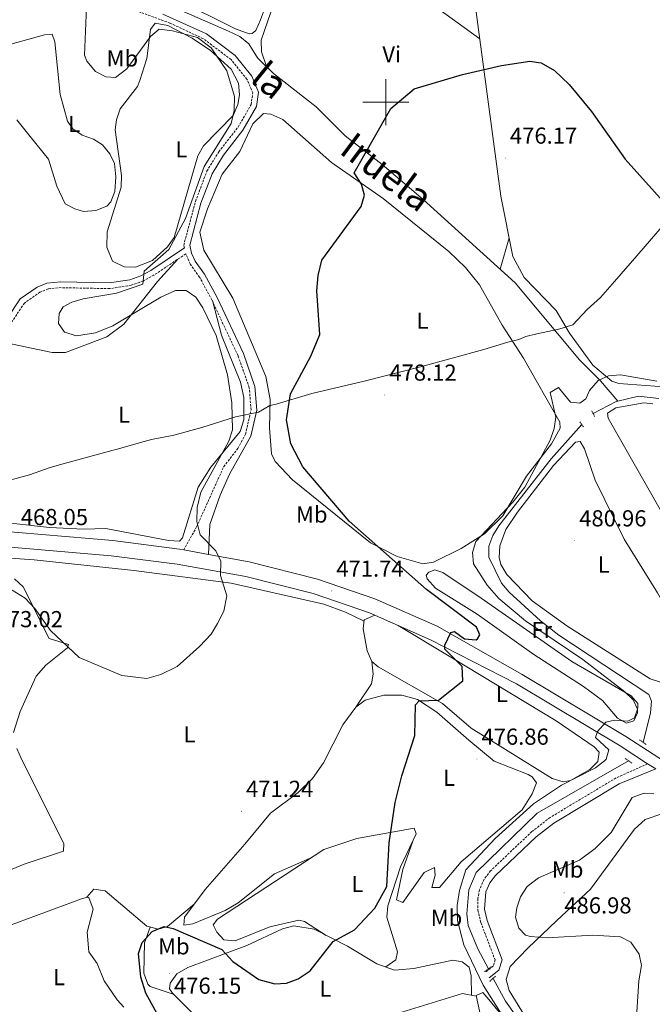
# Model space of a CAD drawing. Units: metres. Extents: x 597417 to 601913, y 4652374 to 4655407.
# Drawn here: x 599841 to 600116, y 4654109 to 4654536 of the extents above; entities that cross this region are included whole.
import ezdxf
from ezdxf.enums import TextEntityAlignment as Align

# ---------------------------------------------------------------- set-up
doc = ezdxf.new("R2010")
doc.units = ezdxf.units.M
doc.header["$MEASUREMENT"] = 0
doc.linetypes.add('TRAZOS', pattern=[0.75, 0.5, -0.25])
doc.linetypes.add('TRAZOSX2', pattern=[1.5, 1, -0.5])
for name, color, linetype, lineweight in [('Carátula', 7, 'Continuous', 5), ('Level 1', 19, 'Continuous', 0), ('Level 13', 5, 'Continuous', 0), ('Level 21', 19, 'Continuous', 0), ('Level 36', 19, 'Continuous', 40), ('Level 37', 92, 'Continuous', 0), ('Level 4', 36, 'Continuous', 30), ('Level 41', 19, 'Continuous', 0), ('Level 45', 19, 'Continuous', 0), ('Level 5', 36, 'Continuous', 0), ('Level 54', 13, 'Continuous', 0), ('Level 63', 7, 'Continuous', 0), ('Level 7', 1, 'Continuous', 0)]:
    doc.layers.add(name, color=color, linetype=linetype, lineweight=lineweight)
doc.styles.add('Arial', font='ARIAL.TTF', dxfattribs={"height": 0.2})

# ---------------------------------------------------------------- blocks, each defined once
blk = doc.blocks.new('5PATER')
at = {"layer": 'Carátula', "linetype": 'Continuous', "lineweight": 5}
h = blk.add_hatch(color=250, dxfattribs=at)
edge = h.paths.add_edge_path()
edge.add_ellipse((0, 0), major_axis=(-1.33, -1.34), ratio=0.999422, start_angle=0, end_angle=360)

msp = doc.modelspace()

# ---------------------------------------------------------------- linework, layer by layer
at = {"layer": 'Level 1', "color": 19, "linetype": 'Continuous', "lineweight": 0, "ltscale": 0.5}
msp.add_polyline3d([(599830.55, 4654334.56, 466.99), (599845.54, 4654338.58, 467.09), (599854.54, 4654341.75, 467.16), (599860.26, 4654343.36, 467.2), (599881.84, 4654349.25, 467.73), (599883.2, 4654349.63, 467.76), (599893.71, 4654352.59, 468.01), (599898.47, 4654353.93, 468.18), (599908.13, 4654355.84, 468.61), (599920.32, 4654359.18, 469.2), (599934.91, 4654363.71, 470.09), (599944.82, 4654365.75, 472.18), (599949.76, 4654368.62, 474.19), (599952.55, 4654369.16, 474.49), (599968.04, 4654373.82, 475.71), (599990.65, 4654379.22, 477.22), (600015.03, 4654385.4, 478.04), (600042.46, 4654392.9, 478.31), (600052.99, 4654396.09, 478.35), (600057.69, 4654397.3, 478.38), (600060.73, 4654398.49, 478.41), (600065.56, 4654399.7, 478.45), (600074.96, 4654401.74, 478.72), (600081.05, 4654403.6, 478.79), (600087.34, 4654410.17, 478.49), (600093.14, 4654415.47, 478.09), (600099.16, 4654422.42, 477.54), (600108.84, 4654433.49, 476.67), (600127.04, 4654454.6, 474.68)], dxfattribs=at)
at = {"layer": 'Level 13', "color": 5, "linetype": 'Continuous', "lineweight": 0, "ltscale": 0.5}
for points in [[(600100.61, 4654370.58, 479.39), (600093.16, 4654379.39, 479.5), (600083.98, 4654388.49, 479.08), (600056.12, 4654421.73, 477.46), (600016.21, 4654457.84, 475.87), (599998.42, 4654473.05, 474.52), (599982.4, 4654485.39, 473.61), (599969.88, 4654498.01, 472.7), (599951.42, 4654512.46, 471.24), (599944.41, 4654519.25, 470.44), (599940.6, 4654525.25, 470.51), (599936.76, 4654528.45, 470.19), (599931.91, 4654530.73, 469.95), (599904.63, 4654542.59, 469.89)], [(600100.61, 4654370.58, 479.39), (600109.52, 4654372.62, 479.47), (600118.4, 4654371.74, 479.6)], [(600089.91, 4654365.14, 479.99), (600099.95, 4654370.43, 479.38), (600100.61, 4654370.58, 479.39)], [(600111.59, 4654222.78, 480.44), (600114.74, 4654235.53, 479.82), (600115.26, 4654240.61, 479.81), (600114.06, 4654243.43, 479.82), (600074.96, 4654269.18, 479.7), (600067.15, 4654275.4, 479.73), (600053.46, 4654287.82, 479.78), (600050.25, 4654291.65, 479.78), (600044.62, 4654302.97, 479.66), (600044.76, 4654307.73, 479.66), (600046.38, 4654312.32, 479.64), (600049.03, 4654316.59, 479.69), (600071.66, 4654345.5, 479.64), (600085.01, 4654360.37, 479.62)], [(600044.6, 4654124.76, 480.54), (600039.89, 4654133.32, 479.76), (600035.8, 4654143.53, 479.9), (600035.18, 4654148.51, 479.91), (600036.01, 4654158.84, 480), (600039.14, 4654166.48, 480.08), (600065.64, 4654192.15, 480.14), (600105.28, 4654214.72, 479.88)], [(600060.49, 4654098.66, 479.88), (600051.87, 4654110.75, 479.88), (600046.53, 4654120.58, 479.61)]]:
    msp.add_polyline3d(points, dxfattribs=at)
at = {"layer": 'Level 21', "color": 19, "linetype": 'TRAZOSX2', "lineweight": 0}
for points in [[(599912.75, 4654436.86, 469.9), (599912.46, 4654438.08, 469.87), (599917.54, 4654457.01, 469.7), (599922.46, 4654470.13, 469.77), (599927.65, 4654478.53, 469.98), (599936.02, 4654489.24, 470.4), (599941.63, 4654498.98, 470.85), (599942.34, 4654504, 470.93), (599939.85, 4654509.95, 470.76), (599932.97, 4654518.44, 470.25), (599920.98, 4654527.46, 469.96), (599906.48, 4654534.28, 469.87), (599884.39, 4654542.28, 469.86)], [(599912.5, 4654306.1, 469.13), (599918.04, 4654316.12, 469.62), (599929.8, 4654342.2, 469.9), (599935.93, 4654350.05, 470.53), (599939.22, 4654356.21, 470.79), (599941.62, 4654366.75, 470.82), (599940.86, 4654376.36, 470.59), (599935.98, 4654390.21, 469.96), (599924.64, 4654414.36, 469.68), (599919.34, 4654424.2, 469.66), (599915.21, 4654429.96, 469.79), (599913.37, 4654434.32, 469.87), (599899.46, 4654425.07, 468.84), (599894.8, 4654422.52, 468.88), (599889.64, 4654420.69, 469.23), (599880.35, 4654419.25, 469.26), (599859.29, 4654419.69, 467.87), (599853.7, 4654419.16, 467.59), (599850.13, 4654417.66, 467.17), (599843.36, 4654413.02, 467.02), (599837.72, 4654404.5, 466.5), (599827.24, 4654398.26, 465.5)], [(600113.53, 4654213.5, 481.28), (600099.87, 4654207.38, 481.19), (600071.25, 4654190.25, 480.56), (600063.35, 4654184.13, 480.54), (600045.44, 4654167.14, 480.68), (600042.61, 4654163.46, 480.69), (600040.6, 4654158.82, 480.7), (600039.96, 4654155.15, 480.71), (600039.94, 4654150.13, 480.64), (600041.23, 4654144.74, 480.86), (600047.4, 4654128.55, 480.9), (600046.57, 4654125.86, 480.77), (600043.04, 4654123.13, 480.58)]]:
    msp.add_polyline3d(points, dxfattribs=at)
at = {"layer": 'Level 21', "color": 19, "linetype": 'Continuous', "lineweight": 0}
for points in [[(599923.21, 4654304.16, 469.13), (599923.7, 4654317.17, 469.62), (599928.31, 4654329.75, 469.9), (599932.28, 4654338.94, 470.53), (599941.59, 4654355.32, 470.79), (599944.15, 4654366.56, 470.82), (599943.33, 4654376.89, 470.59), (599938.3, 4654391.16, 469.96), (599926.88, 4654415.49, 469.68), (599921.47, 4654425.53, 469.66), (599917.4, 4654431.22, 469.79), (599915.87, 4654434.66, 469.9), (599915.05, 4654438.04, 469.87), (599919.93, 4654456.24, 469.7), (599924.73, 4654469.02, 469.77), (599929.72, 4654477.09, 469.98), (599938.11, 4654487.84, 470.4), (599944.04, 4654498.15, 470.85), (599944.92, 4654504.33, 470.93), (599942.03, 4654511.25, 470.76), (599934.72, 4654520.26, 470.25), (599922.28, 4654529.62, 469.96), (599903.37, 4654538.07, 470.02)], [(599912.75, 4654436.86, 469.9), (599898.18, 4654427.18, 468.84), (599893.79, 4654424.78, 468.88), (599889.04, 4654423.09, 469.23), (599880.19, 4654421.72, 469.26), (599859.2, 4654422.16, 467.87), (599853.09, 4654421.58, 467.59), (599848.94, 4654419.84, 467.17), (599841.57, 4654414.78, 467.02), (599835.97, 4654406.34, 466.5), (599825.98, 4654400.38, 465.5)], [(600117.02, 4654211.24, 481.28), (600101.22, 4654204.78, 481.19), (600072.9, 4654187.83, 480.56), (600065.26, 4654181.91, 480.54), (600047.61, 4654165.18, 480.68), (600045.15, 4654161.97, 480.69), (600043.41, 4654157.98, 480.7), (600042.86, 4654150.47, 480.64), (600044.03, 4654145.61, 480.86), (600050.48, 4654128.65, 480.9), (600049.09, 4654124.11, 480.77), (600044.83, 4654120.82, 480.58)]]:
    msp.add_polyline3d(points, dxfattribs=at)
at = {"layer": 'Level 21', "color": 19, "linetype": 'Continuous', "lineweight": 13}
for points in [[(599552.95, 4654374.52, 468.82), (599582.86, 4654362.9, 468.69), (599626.93, 4654348.14, 468.45), (599683.59, 4654333, 468.42), (599729.4, 4654324.38, 468.4), (599779.01, 4654318.84, 468.06), (599881.67, 4654310.13, 468.36), (599910.55, 4654306.45, 469.08), (599912.5, 4654306.1, 469.13), (599923.21, 4654304.16, 469.43), (599940.82, 4654300.98, 469.91), (599970.36, 4654293.49, 471), (599995.33, 4654284.92, 472.46), (600022.24, 4654273.1, 474.02), (600059.11, 4654252.23, 476.52), (600104.14, 4654225.28, 480.26), (600173.07, 4654180.67, 484.83), (600227.15, 4654145.9, 487.62), (600285.94, 4654106.47, 489.93), (600289.52, 4654104.07, 490.08), (600307.6, 4654091.95, 490.79), (600379.05, 4654045.21, 491.63), (600470.17, 4653984.56, 490.8)], [(599550.44, 4654368.46, 468.82), (599580.63, 4654356.74, 468.69), (599625.04, 4654341.87, 468.45), (599682.14, 4654326.6, 468.42), (599689.75, 4654325.17, 468.42), (599697.67, 4654323.68, 468.42), (599728.44, 4654317.9, 468.4), (599778.37, 4654312.33, 468.06), (599880.98, 4654303.61, 468.36), (599909.56, 4654299.98, 469.08), (599939.43, 4654294.58, 469.91), (599968.49, 4654287.21, 471), (599992.95, 4654278.81, 472.46), (600019.43, 4654267.18, 474.02), (600056.65, 4654248.13, 476.52), (600101.61, 4654221.22, 480.26), (600113.53, 4654213.5, 481.05), (600117.02, 4654211.24, 481.28)]]:
    msp.add_polyline3d(points, dxfattribs=at)
at = {"layer": 'Level 21', "color": 1, "linetype": 'TRAZOS', "lineweight": 0}
for points in [[(600089.3, 4654366.32, 479.99), (600090.63, 4654363.74, 479.99)], [(600084.13, 4654361.52, 479.88), (600085.78, 4654359.38, 479.86)], [(600110.06, 4654223.85, 480.38), (600112.86, 4654221.88, 480.44)], [(600103.82, 4654215.75, 480.38), (600106.62, 4654213.78, 480.44)], [(600042.84, 4654123.61, 480.28), (600046.14, 4654125.76, 480.66)], [(600045.07, 4654119.24, 480.47), (600047.55, 4654121.51, 480.45)]]:
    msp.add_polyline3d(points, dxfattribs=at)
at = {"layer": 'Level 36', "color": 92, "linetype": 'Continuous', "lineweight": 0}
for points in [[(599901.86, 4654551.49, 470.07), (599905.11, 4654547.64, 469.73), (599909.08, 4654544.73, 469.63), (599934.91, 4654531.75, 470.06), (599940.79, 4654529.53, 470.3), (599942.16, 4654529.81, 470.38), (599943.73, 4654531.01, 470.57), (599945.72, 4654535.65, 470.53), (599951.78, 4654551.95, 469.85), (599964.03, 4654580.03, 469.56), (599966.01, 4654586.56, 469.49), (599968.81, 4654588.28, 469.56), (599970.9, 4654587.84, 470.06), (599991.27, 4654567.96, 471.85), (600019.47, 4654542.87, 473.59), (600040.79, 4654527.49, 474.18)], [(599977.87, 4654581.04, 470.67), (599973.26, 4654581.85, 470.32), (599969.74, 4654581.03, 470.4), (599966.67, 4654577.09, 470.62), (599960.18, 4654563.44, 470.81), (599951.6, 4654543.1, 471.07), (599946.08, 4654526.87, 471.42), (599946.13, 4654521.86, 471.6), (599948.3, 4654515.48, 471.48)], [(600120.5, 4654376.79, 479.25), (600101, 4654378.15, 479.47), (600098.02, 4654379.18, 479.41), (600089.8, 4654386.16, 479.3), (600079.64, 4654400.03, 478.96), (600073.91, 4654409.74, 478.4), (600059.99, 4654424.14, 477.96), (600055.04, 4654433.18, 477.34), (600049.95, 4654459.28, 476.33), (600038.34, 4654545.69, 473.61)], [(599898.01, 4654531.43, 469.33), (599896.4, 4654518.86, 469.33), (599893.41, 4654509.33, 468.83), (599892.37, 4654506.86, 468.71), (599884.88, 4654497.13, 468.25), (599883.24, 4654492.31, 468.21), (599882.75, 4654488.07, 468.18), (599885.44, 4654468.31, 467.57), (599885.32, 4654463.2, 467.83), (599879.25, 4654443.9, 468.12), (599879.13, 4654437.17, 468.27), (599881.55, 4654431.21, 468.57), (599886.58, 4654428.72, 468.54), (599891.59, 4654428.59, 468.51), (599898.93, 4654431.42, 468.5), (599905.46, 4654437.42, 468.38), (599908.36, 4654441.47, 468.19), (599918.49, 4654476.82, 468.37), (599921.02, 4654481.09, 468.45), (599933.85, 4654494.3, 469.28), (599935.96, 4654498.98, 469.36), (599936.62, 4654503.25, 469.43), (599936.2, 4654508.21, 469.56), (599933.02, 4654514.31, 469.51), (599924.1, 4654522.44, 469.65), (599916.08, 4654527.72, 469.63), (599905.6, 4654533.28, 469.58), (599900.13, 4654534.18, 469.68), (599898.01, 4654531.43, 469.33)], [(599832.19, 4654523.68, 464.81), (599852.04, 4654529.23, 464.98), (599855.43, 4654529.47, 465.23), (599856.56, 4654526.12, 465.38), (599858.87, 4654503.34, 465.66), (599862.03, 4654491.82, 465.86), (599864.32, 4654488.44, 465.9), (599868.41, 4654485.67, 466.12), (599873.27, 4654484, 466.44), (599877.21, 4654481.59, 466.62), (599880.49, 4654477.7, 466.65), (599882.45, 4654473.48, 466.66), (599883.04, 4654467.66, 466.64), (599882.65, 4654461.38, 466.88), (599880.79, 4654456.78, 466.9), (599879.06, 4654454.99, 466.92), (599874.4, 4654453.05, 467.11), (599869.02, 4654452.68, 467.17), (599865.31, 4654453.81, 467.21), (599861.05, 4654456, 467.19), (599857.43, 4654463.64, 466.82), (599853.78, 4654475.38, 466.3), (599845.85, 4654485.08, 466.18)], [(599845.85, 4654485.08, 466.18), (599840.06, 4654492.39, 465.78)], [(599933.79, 4654415.07, 471.58), (599921.22, 4654435.85, 471.01), (599919.48, 4654443.66, 471.1), (599922.69, 4654453.83, 471.29), (599929.13, 4654468.83, 471.42), (599936.77, 4654478.71, 471.16), (599942.34, 4654490.6, 471.35), (599947.05, 4654495.05, 471.39), (599950.24, 4654494.88, 471.4), (599955.41, 4654492.56, 471.52), (599976.5, 4654473.88, 473.18), (599998.94, 4654458.36, 475.47), (600027.37, 4654435.34, 476.57), (600034.64, 4654428.46, 477.06), (600040.62, 4654420.84, 477.52), (600050.48, 4654403.44, 478.18), (600059.78, 4654389.14, 478.55), (600075.41, 4654361.42, 479.72), (600075.57, 4654358.78, 479.8), (600071.79, 4654352.06, 480.09), (600061.01, 4654338, 480.18), (600050.69, 4654320.88, 480.22), (600042.8, 4654313.05, 479.81), (600032.71, 4654306.78, 478.01), (600020.75, 4654300.75, 475.83), (600016.02, 4654300.03, 474.35), (600004.92, 4654303.19, 474.22), (599993.44, 4654309.17, 474.18), (599959.56, 4654336.41, 473.76), (599952.07, 4654344.44, 473.95), (599950.49, 4654347.74, 474.01), (599949.65, 4654358.99, 474.31), (599949.9, 4654371.18, 474.21), (599948.1, 4654381.22, 473.67), (599933.79, 4654415.07, 471.58)], [(600053.45, 4654441.33, 477.07), (600049.56, 4654427.67, 477.2)], [(599835.47, 4654395.79, 466.47), (599855.47, 4654391.62, 467.15), (599861.16, 4654391.59, 467.21), (599879.18, 4654398.36, 468.41), (599886.5, 4654403.86, 468.86), (599901.06, 4654422.32, 469.32), (599909.96, 4654432.04, 469.51)], [(599925.02, 4654413.56, 469.69), (599928.85, 4654399.16, 469.77), (599937.06, 4654378.77, 470.14), (599938.57, 4654372.17, 470.32), (599938.44, 4654362.4, 470.26), (599936.94, 4654357.32, 470.21), (599924.21, 4654342, 469.16), (599918.67, 4654333.26, 468.95), (599911.97, 4654311.37, 468.91), (599910.68, 4654309.95, 468.92), (599905.79, 4654310.19, 468.92), (599878.63, 4654315.36, 468.08), (599869.2, 4654315.07, 467.47), (599854.23, 4654315.86, 467.28), (599793.63, 4654322.6, 468.75)], [(600118.92, 4654323.68, 480.84), (600096.37, 4654363.17, 479.88), (600096.16, 4654365.29, 479.94), (600099.73, 4654367.69, 479.9), (600111.84, 4654369.83, 479.86), (600115.81, 4654369.3, 479.88)], [(600078.48, 4654273.24, 481.3), (600063.42, 4654284, 481.2), (600052.45, 4654295.44, 480.92), (600049.95, 4654299.77, 480.9), (600049.22, 4654302.83, 480.91), (600049.49, 4654307.85, 480.92), (600052, 4654314.93, 480.96), (600057.12, 4654322.46, 480.84), (600072.77, 4654342.7, 480.85), (600082.29, 4654352.84, 480.6), (600084.3, 4654352.99, 480.41), (600086.2, 4654349.82, 480.39), (600090.81, 4654336.38, 480.33), (600103.3, 4654310.76, 481.38), (600117.82, 4654287.47, 481.98), (600133.64, 4654259.52, 483.14), (600141.76, 4654248.72, 483.18), (600143.48, 4654243.84, 483.12), (600142.88, 4654242.48, 483.02), (600138.36, 4654242.6, 482.89), (600114.68, 4654250.3, 481.9), (600078.48, 4654273.24, 481.3)], [(599990.6, 4654275.31, 472.31), (599982.55, 4654279.22, 471.25), (599973.2, 4654282.59, 470.71), (599933.03, 4654291.66, 469.83), (599890.76, 4654297.14, 468.65), (599847.59, 4654301.87, 468.38), (599802.03, 4654305.05, 468.84)], [(600024.82, 4654296.37, 475.49), (600041.37, 4654285.19, 476.72), (600080.62, 4654257.78, 478.11), (600106.38, 4654242.86, 479.12), (600109.25, 4654239.62, 479.25), (600109.16, 4654235.53, 479.46), (600107.59, 4654232.14, 479.69), (600104.36, 4654231.04, 479.46), (600100.41, 4654233.21, 478.93), (600093.99, 4654240.88, 478.44), (600085.72, 4654246.92, 477.99), (600064.17, 4654260.82, 477.18), (600039.62, 4654278.31, 475.93), (600021.51, 4654289.55, 474.86), (600017.95, 4654293.6, 474.83), (600017.56, 4654295.15, 474.98), (600018.68, 4654296.48, 475.22), (600021.35, 4654297.42, 475.56), (600024.82, 4654296.37, 475.49)], [(599839.08, 4654293.56, 469.54), (599842.9, 4654290.15, 469.51), (599854.07, 4654267.74, 469.58), (599862.54, 4654265.14, 469.62), (599862.12, 4654263.65, 470.11), (599852.61, 4654256.13, 470.33), (599848.56, 4654251.49, 470.42), (599841.6, 4654236.12, 470.81), (599838.63, 4654227.02, 470.82)], [(600005.33, 4654273.37, 473.23), (600028.28, 4654259.65, 473.89), (600073.92, 4654232.06, 477.08), (600090.28, 4654220.88, 478.19), (600092.48, 4654218.47, 478.28), (600091.96, 4654214.55, 478.41), (600088.41, 4654211.05, 478.49), (600080.05, 4654206.31, 478.58), (600076.96, 4654205.75, 478.51), (600072.21, 4654207.16, 478.23), (600036.97, 4654228.98, 475.43), (600024.6, 4654239.6, 474.2), (599996.68, 4654255.49, 473.21), (599994.04, 4654257.84, 473.15), (599992.02, 4654262.42, 472.92), (599990.28, 4654271.99, 472.39), (599990.66, 4654275.87, 472.3), (599995.25, 4654277.8, 472.56)], [(599987.05, 4654238.01, 472.32), (599993.89, 4654248.11, 472.37), (599994.56, 4654252.35, 472.66), (599994.04, 4654257.84, 472.64)], [(599968.19, 4654173.05, 473.46), (599951.72, 4654165.87, 473.13), (599935.99, 4654153.26, 473.68), (599930.35, 4654149.92, 473.86), (599916.46, 4654144.19, 474.18), (599912.49, 4654143.54, 474.23), (599912.71, 4654147.12, 474.2), (599921.71, 4654159.1, 473.59), (599938.95, 4654178.71, 472.91), (599950.02, 4654192.13, 473.23), (599962.11, 4654201, 473.34), (599968.28, 4654207.1, 473.32), (599973.09, 4654213.92, 473.29), (599981.48, 4654230.31, 473.28), (599987.05, 4654238.01, 473.38), (599991.05, 4654241.07, 473.66), (599999.2, 4654243.26, 473.91), (600007, 4654243.24, 474.39), (600013.8, 4654241.3, 474.88), (600022.16, 4654235.81, 475.67), (600036.09, 4654223.72, 476.23), (600047.05, 4654214.58, 477.6), (600061.78, 4654208.86, 478.64), (600063.47, 4654207.87, 478.7), (600065.37, 4654205.18, 478.81), (600063.53, 4654200.54, 478.83), (600059.12, 4654193.61, 478.89), (600032.69, 4654170.98, 478.91), (600023.27, 4654159.97, 478.58), (600020, 4654159.97, 478.3), (600021.43, 4654165.19, 478.15), (600021.15, 4654168.59, 477.5), (600016.69, 4654166.41, 476.92), (600007.4, 4654153.47, 476.38), (600004.67, 4654154.64, 476.4), (600007.38, 4654167.78, 476.43), (600011.73, 4654179.98, 475.31)], [(599840.14, 4654220.16, 470.79), (599842.13, 4654215.51, 470.75), (599860.47, 4654179, 471.04), (599860.4, 4654175.62, 471.04), (599843.26, 4654169.98, 471.07), (599822.67, 4654161.48, 470.85)], [(600120.11, 4654191.99, 486.84), (600112.52, 4654189.4, 487.6), (600107.88, 4654185.15, 487.56), (600088.74, 4654159.2, 486.56), (600074.12, 4654145.6, 485.08), (600061.6, 4654133.71, 481.98), (600053.94, 4654125.65, 481.55), (600052.19, 4654120.15, 481.49), (600053.55, 4654115.35, 481.29), (600066.02, 4654094.85, 481.3)], [(600000.09, 4654125.51, 476.13), (600004.32, 4654128.61, 476.1), (600005.05, 4654132.03, 475.79), (600000.48, 4654147.1, 475.2), (600000.97, 4654152.04, 475.2), (600006.44, 4654168.85, 475.22), (600013.23, 4654183.14, 475.34), (600012.3, 4654185.58, 475.3), (599987.41, 4654181.19, 474.37), (599973.19, 4654176.31, 473.42), (599927.1, 4654146.27, 473.78), (599925.18, 4654143.78, 473.86), (599926.85, 4654140.59, 473.86), (599929.78, 4654137.27, 473.82), (599934.78, 4654136.79, 473.83), (599949.75, 4654142.82, 473.78), (599962.29, 4654145.8, 474.37), (599964.73, 4654145.18, 474.44), (599974.25, 4654139.18, 474.93)], [(599870.44, 4654155.72, 472.48), (599873.45, 4654159.16, 473.02), (599878.43, 4654158.45, 472.92), (599896.51, 4654143.16, 474.58), (599901.54, 4654141.82, 474.63), (599905.42, 4654143.04, 474.52), (599916.95, 4654152.76, 473.91)], [(599815.87, 4654133.79, 471.97), (599832.99, 4654142.06, 471.67), (599868.17, 4654154.95, 472.58), (599870.68, 4654155.79, 472.47), (599871.3, 4654155.55, 472.45), (599873.17, 4654150.56, 472.42), (599870.64, 4654140.56, 472.44), (599871.37, 4654132.13, 472.51), (599874.9, 4654126.95, 472.68), (599877.98, 4654119.52, 473.1), (599883.62, 4654111.25, 473.48), (599886.43, 4654108.14, 473.65)], [(599897.87, 4654142.8, 474.59), (599895.5, 4654135.91, 474.53), (599895.09, 4654122.79, 474.67), (599896.86, 4654118.06, 474.85), (599897.94, 4654117.06, 474.9), (599908.32, 4654113.52, 475.53)], [(599934.57, 4654085.31, 476.46), (599925.09, 4654096.77, 475.2), (599907.61, 4654114.22, 475.55), (599906.29, 4654116.04, 475.6), (599906.56, 4654118.46, 475.66), (599909.44, 4654122.56, 475.59), (599914.24, 4654125.22, 475.41), (599939.76, 4654134.81, 474.94), (599955.26, 4654142, 474.9), (599960.14, 4654143.33, 474.72), (599969.02, 4654141.81, 474.75), (599983.37, 4654134.58, 475.26), (599996.18, 4654126.9, 475.86), (600003.8, 4654124.19, 476.39), (600012.25, 4654124.77, 477.16), (600029.08, 4654128.47, 478.24), (600033.19, 4654127.72, 478.24), (600036.1, 4654125.48, 478.41), (600036.97, 4654121.6, 478.49), (600037.15, 4654113.24, 478.92)], [(599948.58, 4654030.78, 478.22), (599936.67, 4654040.56, 477.6), (599922.79, 4654048.29, 477.12), (599919.44, 4654052.01, 477.06), (599918.14, 4654055.88, 477.1), (599929.86, 4654078.91, 476.89), (599935.83, 4654087.02, 476.34), (599941.14, 4654091.38, 476.12), (599950.25, 4654095.62, 476.15), (599982.09, 4654101.2, 475.89), (600006.96, 4654105.93, 476.82), (600033.21, 4654114, 478.81), (600039.22, 4654112.85, 478.98)], [(600044.91, 4654086.58, 478.79), (600039.16, 4654113.16, 479.15), (600042.12, 4654114.49, 479.15), (600044.75, 4654111.45, 479.34)], [(600044.75, 4654111.45, 479.34), (600053.17, 4654101, 479.63)]]:
    msp.add_polyline3d(points, dxfattribs=at)
at = {"layer": 'Level 4', "color": 36, "linetype": 'Continuous', "lineweight": 30}
for points in [[(600033.17, 4654255.59, 475.01), (600025.57, 4654263.19, 475.01), (600025.57, 4654264.79, 475.01), (600028.17, 4654270.39, 475.01), (600029.77, 4654270.79, 475.01), (600034.2, 4654267.61, 475.01), (600039.21, 4654267.23, 475.01), (600039.74, 4654267.57, 475.01), (600040.8, 4654269.32, 475.01), (600039.32, 4654272.67, 475.01), (600017.65, 4654289.03, 475.01), (599984.09, 4654318.57, 475.01), (599964.01, 4654342.04, 475.01), (599958.8, 4654352.02, 475.01), (599957.05, 4654362.41, 475.01), (599958.75, 4654373.66, 475.01), (599967.57, 4654389.96, 475.01), (599971.43, 4654399.33, 475.01), (599970.19, 4654418.26, 475.01), (599970.73, 4654424.91, 475.01), (599972.28, 4654431.54, 475.01), (599989.41, 4654454.9, 475.01), (599990.75, 4654459.73, 475.01), (599989.44, 4654464.46, 475.01), (599986.37, 4654469.36, 475.01), (600002.2, 4654497.26, 475.01), (600012.3, 4654505.72, 475.01), (600033.28, 4654511.95, 475.01), (600050.22, 4654515.91, 475.01), (600062.46, 4654517.75, 475.01), (600067.38, 4654517.1, 475.01), (600073.1, 4654513.75, 475.01), (600079.44, 4654507.61, 475.01), (600089.13, 4654495.93, 475.01), (600103.76, 4654475.34, 475.01), (600122.89, 4654454.07, 475.01)], [(599906.64, 4654094.92, 475.01), (599895.98, 4654114.22, 475.01), (599893.91, 4654121.04, 475.01), (599892.87, 4654131.36, 475.01), (599894.41, 4654136.07, 475.01), (599898.71, 4654140.83, 475.01), (599904.04, 4654143.06, 475.01), (599907.94, 4654142.11, 475.01), (599928.93, 4654133.03, 475.01), (599933.78, 4654127.86, 475.01), (599944.97, 4654120.12, 475.01), (599951.93, 4654118.26, 475.01), (599956.93, 4654118.49, 475.01), (599962.08, 4654120.41, 475.01), (599967.31, 4654123.81, 475.01), (599977.18, 4654136.48, 475.01), (599986.42, 4654141.58, 475.01), (599995.28, 4654151, 475.01), (600000.45, 4654160.35, 475.01), (600001.48, 4654179.3, 475.01), (600004.08, 4654196.71, 475.01), (600006.92, 4654208.24, 475.01), (600012.62, 4654225.69, 475.01), (600012.86, 4654239.04, 475.01), (600014.48, 4654240.71, 475.01), (600022.91, 4654241.1, 475.01), (600033.37, 4654249.39, 475.01), (600033.17, 4654255.59, 475.01)]]:
    msp.add_polyline3d(points, dxfattribs=at)
at = {"layer": 'Level 5', "color": 36, "linetype": 'Continuous', "lineweight": 0}
for points in [[(599919.82, 4654331.07, 470.01), (599931.94, 4654353.17, 470.01), (599933.55, 4654358.14, 470.01), (599933.25, 4654369.84, 470.01), (599931.39, 4654381.88, 470.01), (599926.51, 4654398.94, 470.01), (599920.67, 4654410.98, 470.01), (599917.63, 4654415.51, 470.01), (599913.53, 4654418.4, 470.01), (599908.89, 4654418.51, 470.01), (599902.46, 4654415.6, 470.01), (599881.66, 4654403.08, 470.01), (599874.23, 4654400.12, 470.01), (599865.96, 4654398.85, 470.01), (599860.7, 4654400.41, 470.01), (599858.12, 4654404.1, 470.01), (599858.4, 4654408.55, 470.01), (599860.26, 4654411.38, 470.01), (599864.02, 4654413.34, 470.01), (599868.8, 4654414.82, 470.01), (599883.3, 4654417.25, 470.01), (599894.77, 4654421.19, 470.01), (599895.37, 4654426.79, 470.01), (599905.97, 4654436.19, 470.01), (599913.17, 4654449.59, 470.01), (599921.37, 4654472.19, 470.01), (599932.94, 4654490.8, 470.01), (599934.37, 4654496.38, 470.01), (599934.46, 4654502.5, 470.01), (599931.07, 4654513.54, 470.01), (599924.4, 4654523.47, 470.01), (599918.47, 4654528.08, 470.01), (599907.56, 4654530.92, 470.01), (599901.8, 4654531.56, 470.01), (599897.98, 4654528.48, 470.01), (599887.73, 4654514.4, 470.01), (599882.84, 4654510.62, 470.01), (599878.68, 4654511.02, 470.01), (599874.24, 4654513.27, 470.01), (599870.46, 4654517.76, 470.01), (599869.47, 4654520.4, 470.01), (599870.87, 4654555.22, 470.01)], [(600117.46, 4654379.18, 480.01), (600101.74, 4654381.93, 480.01), (600096.59, 4654381.56, 480.01), (600092.05, 4654379.47, 480.01), (600088.33, 4654375.21, 480.01), (600086.67, 4654371.56, 480.01), (600084.18, 4654369.7, 480.01), (600080.12, 4654370.09, 480.01), (600074.95, 4654376.44, 480.01), (600071.34, 4654374.33, 480.01), (600073.68, 4654363.66, 480.01), (600072.98, 4654358.7, 480.01), (600071.23, 4654353.65, 480.01), (600060.35, 4654333.26, 480.01), (600055.13, 4654326.76, 480.01), (600039.01, 4654309.79, 480.01), (600037.59, 4654304.96, 480.01), (600038.09, 4654300.15, 480.01), (600044.01, 4654290.88, 480.01), (600049.04, 4654285.01, 480.01), (600060.64, 4654275.4, 480.01), (600085.45, 4654258.71, 480.01), (600103.61, 4654244.7, 480.01), (600107.23, 4654241.24, 480.01), (600109.11, 4654237.16, 480.01), (600107.9, 4654233.39, 480.01), (600104.97, 4654231.9, 480.01), (600099.19, 4654232.41, 480.01), (600095.39, 4654231.49, 480.01), (600091.77, 4654227.48, 480.01), (600090.94, 4654224.83, 480.01), (600096.77, 4654219.54, 480.01), (600095.55, 4654215.46, 480.01), (600094.85, 4654214.71, 480.01), (600090.93, 4654211.68, 480.01), (600076.18, 4654204.18, 480.01), (600064.05, 4654196.08, 480.01), (600047.39, 4654181.14, 480.01), (600034.72, 4654167.6, 480.01), (600031.97, 4654158.56, 480.01), (600030.93, 4654152.1, 480.01), (600031.04, 4654145.68, 480.01), (600033.86, 4654135.09, 480.01), (600042.28, 4654117.6, 480.01), (600062.15, 4654086.22, 480.01)], [(599830.49, 4654293.37, 470.01), (599843.71, 4654285.17, 470.01), (599847.9, 4654280.68, 470.01), (599854.71, 4654271.16, 470.01), (599867.12, 4654259.55, 470.01), (599885.59, 4654251.78, 470.01), (599896.47, 4654250.36, 470.01), (599902.48, 4654252.14, 470.01), (599909.54, 4654255.59, 470.01), (599919.34, 4654264.23, 470.01), (599924.27, 4654269.65, 470.01), (599927.08, 4654274.27, 470.01), (599929.79, 4654279.6, 470.01), (599931.1, 4654286.18, 470.01), (599928.4, 4654295.07, 470.01), (599928.46, 4654301.23, 470.01), (599926.33, 4654305.75, 470.01), (599919.58, 4654312.58, 470.01), (599918.1, 4654318.43, 470.01), (599918.2, 4654324.53, 470.01), (599919.82, 4654331.07, 470.01)], [(600116.17, 4654200.49, 485.01), (600112.07, 4654200.84, 485.01), (600106.81, 4654198.84, 485.01), (600097.73, 4654183.79, 485.01), (600090.75, 4654176.74, 485.01), (600084.03, 4654171.75, 485.01), (600066.21, 4654164.15, 485.01), (600061.28, 4654160.39, 485.01), (600058.41, 4654155.85, 485.01), (600056.81, 4654151.12, 485.01), (600056.21, 4654147.01, 485.01), (600057.67, 4654142.27, 485.01), (600060.63, 4654139.34, 485.01), (600062.68, 4654138.66, 485.01), (600069.91, 4654138.12, 485.01), (600089.81, 4654139.22, 485.01), (600101.78, 4654138.56, 485.01), (600106.26, 4654136.21, 485.01), (600109.9, 4654131.01, 485.01), (600110.91, 4654126.17, 485.01), (600109.68, 4654119.47, 485.01), (600107.46, 4654083.39, 485.01)]]:
    msp.add_polyline3d(points, dxfattribs=at)
at = {"layer": 'Level 54', "color": 13, "linetype": 'Continuous', "lineweight": 0}
for points in [[(599552.95, 4654374.52, 468.82), (599582.86, 4654362.9, 468.69), (599626.93, 4654348.14, 468.45), (599683.59, 4654333, 468.42), (599729.4, 4654324.38, 468.4), (599779.01, 4654318.84, 468.06), (599881.67, 4654310.13, 468.36), (599910.55, 4654306.45, 469.08), (599912.5, 4654306.1, 469.13), (599923.21, 4654304.16, 469.43), (599940.82, 4654300.98, 469.91), (599970.36, 4654293.49, 471), (599995.33, 4654284.92, 472.46), (600022.24, 4654273.1, 474.02), (600059.11, 4654252.23, 476.52), (600104.14, 4654225.28, 480.26), (600173.07, 4654180.67, 484.83), (600227.15, 4654145.9, 487.62), (600285.94, 4654106.47, 489.93), (600289.52, 4654104.07, 490.08), (600307.6, 4654091.95, 490.79), (600379.05, 4654045.21, 491.63), (600470.17, 4653984.56, 490.8)], [(600117.02, 4654211.24, 481.28), (600113.53, 4654213.5, 481.28), (600101.61, 4654221.22, 480.26), (600056.65, 4654248.13, 476.52), (600019.43, 4654267.18, 474.02), (599992.95, 4654278.81, 472.46), (599968.49, 4654287.21, 471), (599939.43, 4654294.58, 469.91), (599909.56, 4654299.98, 469.08), (599880.98, 4654303.61, 468.36), (599778.37, 4654312.33, 468.06), (599728.44, 4654317.9, 468.4), (599697.67, 4654323.68, 468.42), (599689.75, 4654325.17, 468.42), (599682.14, 4654326.6, 468.42), (599625.04, 4654341.87, 468.45), (599580.63, 4654356.74, 468.69), (599550.44, 4654368.46, 468.82)]]:
    msp.add_polyline3d(points, dxfattribs=at)
at = {"layer": 'Level 63', "linetype": 'Continuous', "lineweight": 0}
for points in [[(600000.01, 4654490, 0.01), (600000.01, 4654510, 0.01)], [(599990.01, 4654500, 0.01), (600010.01, 4654500, 0.01)]]:
    msp.add_polyline3d(points, dxfattribs=at)

# ---------------------------------------------------------------- block references
at = {"layer": 'Level 7', "color": 19, "linetype": 'Continuous', "lineweight": 0, "xscale": 0.09999983015004542, "yscale": 0.09999983015004542}
for p in [(600051.79, 4654475.84, 476.18), (599999.54, 4654373.22, 478.13), (600081.9, 4654310.11, 480.97), (599976.62, 4654288.34, 471.75), (600039.53, 4654215.55, 476.87), (599937.47, 4654192.96, 471.25), (600077.32, 4654157.58, 486.99), (599906.24, 4654122.79, 476.16)]:
    msp.add_blockref('5PATER', p, dxfattribs=at)

# ---------------------------------------------------------------- texts
at = {"layer": 'Level 37', "color": 92, "linetype": 'Continuous', "lineweight": 0, "style": 'Arial'}
for s, p in [('Mb', (599885.84, 4654518.96, 469.99)), ('Vi', (600002.6, 4654520.75, 474.24)), ('L', (599864.96, 4654490.58, 465.95)), ('L', (599911.43, 4654479.56, 468.32)), ('L', (600015.94, 4654405.42, 477.32)), ('L', (599886.53, 4654364.7, 467.69)), ('Mb', (599967.96, 4654321.44, 473.04)), ('L', (600094.51, 4654299.76, 481.34)), ('Fr', (600067.62, 4654271.42, 479.17)), ('L', (600050.35, 4654243.73, 475.47)), ('L', (599914.97, 4654226.24, 470.61)), ('L', (600027.43, 4654207.43, 476.1)), ('Mb', (600078.86, 4654167.7, 485.21)), ('L', (599987.75, 4654161.42, 474.36)), ('Mb', (600026.34, 4654146.8, 479.03)), ('Mb', (599908.18, 4654134.44, 475.42)), ('L', (599858.42, 4654121.12, 472.54)), ('L', (599973.82, 4654116.13, 475.31))]:
    msp.add_text(s, height=7, dxfattribs=at).set_placement(p, align=Align.MIDDLE_CENTER)
at = {"layer": 'Level 41', "color": 19, "linetype": 'Continuous', "lineweight": 0, "style": 'Arial'}
for s, p in [('476.17', (600053.84, 4654479.84, 476.18)), ('478.12', (600001.59, 4654377.22, 478.13)), ('468.05', (599841.82, 4654314.67, 468.06)), ('480.96', (600083.88, 4654314.11, 480.97)), ('471.74', (599978.6, 4654292.34, 471.75)), ('473.02', (599830.93, 4654270.44, 473.03)), ('476.86', (600041.51, 4654219.55, 476.87)), ('471.24', (599939.46, 4654196.96, 471.25)), ('486.98', (600077.42, 4654146.49, 486.99)), ('476.15', (599908.23, 4654111.7, 476.16))]:
    msp.add_text(s, height=7, dxfattribs=at).set_placement(p, align=Align.BOTTOM_LEFT)
at = {"layer": 'Level 45', "linetype": 'Continuous', "lineweight": 0, "style": 'Arial'}
for s, rotation, p in [('la', -39.071, (599938.32, 4654506.33, 470.01)), ('Iruela', -36.778, (599977.08, 4654475.19, 473.22))]:
    msp.add_text(s, height=12, rotation=rotation, dxfattribs=at).set_placement(p, align=Align.BOTTOM_LEFT)

doc.saveas('drawing.dxf')
